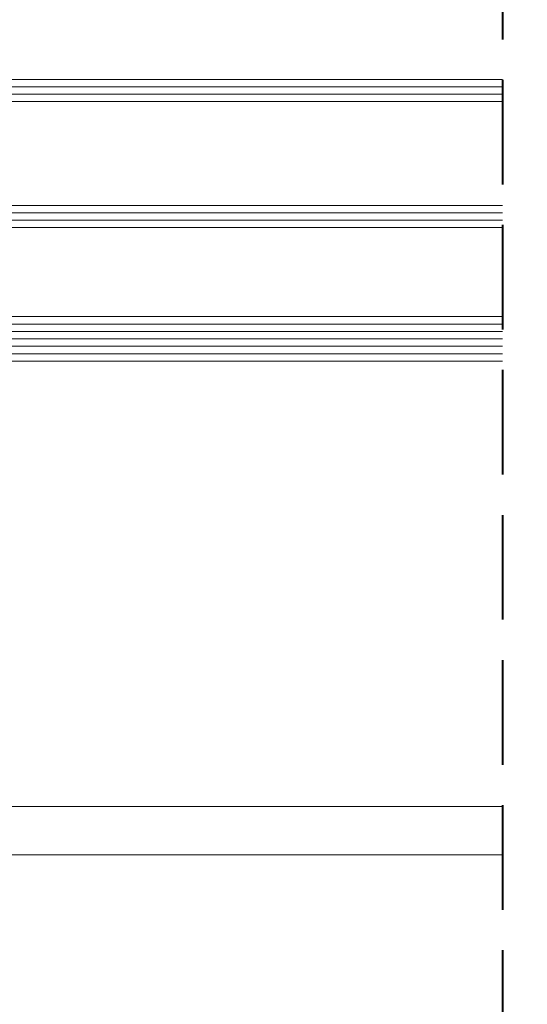
# Model space of a CAD drawing. Units: millimetres. Extents: x -1056 to 3009, y -14168 to 2452.
# Drawn here: x 2239 to 2308, y -13813 to -13680 of the extents above; entities that cross this region are included whole.
import ezdxf

# ---------------------------------------------------------------- set-up
doc = ezdxf.new("R2010")
doc.units = ezdxf.units.MM
doc.header["$MEASUREMENT"] = 0
doc.linetypes.add('Takart vonal', pattern=[19.561111, 14.111111, -5.45])
for name, color, linetype, lineweight in [('0_Toll_száma__1', 7, 'Continuous', 5), ('0_Toll_száma__2', 7, 'Continuous', 13), ('0_Toll_száma__8', 7, 'Continuous', 40)]:
    doc.layers.add(name, color=color, linetype=linetype, lineweight=lineweight)
doc.dimstyles.new('ELKÉSZÜLT_STÍLUS__1', dxfattribs={"dimtxt": 0.18, "dimasz": 14.592, "dimexe": 0.18, "dimexo": 0.0625, "dimgap": 0.09, "dimtad": 0, "dimtih": 1, "dimtoh": 1, "dimdec": 4, "dimzin": 0, "dimdsep": 46, "dimcen": 0.09, "dimadec": 0, "dimazin": 0, "dimtfac": 1, "dimtdec": 4, "dimtmove": 0, "dimatfit": 3, "dimldrblk": 'ARROWHEAD_5', "dimfxl": 1, "dimtolj": 1, "dimtzin": 0, "dimarcsym": 0})

# ---------------------------------------------------------------- blocks, each defined once
blk = doc.blocks.new('ARROWHEAD_5')
at = {"color": 0, "linetype": 'Continuous', "lineweight": 0}
blk.add_line((0, 0), (-1, 0), dxfattribs=at)
blk.add_solid([(-1, 0.2679), (0, 0), (-1, -0.2679), (-1, 0.2679)], dxfattribs=at)

msp = doc.modelspace()

# ---------------------------------------------------------------- linework, layer by layer
at = {"layer": '0_Toll_száma__1', "linetype": 'Continuous'}
for p, q in [((2304.578, -13689.45), (2139.737, -13689.45)), ((2304.578, -13690.45), (2139.737, -13690.45)), ((2304.578, -13706.45), (2139.737, -13706.45)), ((2304.578, -13707.45), (2139.737, -13707.45)), ((2304.578, -13721.45), (2139.737, -13721.45)), ((2304.578, -13722.45), (2139.737, -13722.45)), ((2304.578, -13724.45), (2139.737, -13724.45)), ((2304.578, -13725.45), (2139.737, -13725.45)), ((2146.586, -13786.535), (2304.578, -13786.535)), ((2138.837, -13793.035), (2304.578, -13793.035))]:
    msp.add_line(p, q, dxfattribs=at)
at = {"layer": '0_Toll_száma__2', "linetype": 'Continuous', "flags": 128}
for points in [[(2304.578, -13691.45), (2139.737, -13691.45), (2139.737, -13688.45), (2304.578, -13688.45)], [(2304.578, -13705.45), (2139.737, -13705.45), (2139.737, -13708.45), (2304.578, -13708.45)], [(2304.578, -13720.45), (2139.737, -13720.45), (2139.737, -13723.45), (2304.578, -13723.45)], [(2304.578, -13723.45), (2139.737, -13723.45), (2139.737, -13726.45), (2304.578, -13726.45)]]:
    msp.add_lwpolyline(points, dxfattribs=at)
at = {"layer": '0_Toll_száma__8', "linetype": 'Takart vonal', "flags": 128}
msp.add_lwpolyline([(2304.578, -13649.403), (2304.578, -14151.087)], dxfattribs=at)

# ---------------------------------------------------------------- leaders
at = {"layer": '0_Toll_száma__1', "linetype": 'Continuous', "annotation_type": 0, "has_hookline": 1, "hookline_direction": 0, "text_width": 316.89}
msp.add_leader([(1957.105, -13736.982), (1957.105, -13558.453), (2057.231, -13558.453)], dimstyle='ELKÉSZÜLT_STÍLUS__1', dxfattribs=at)

doc.saveas('drawing.dxf')
